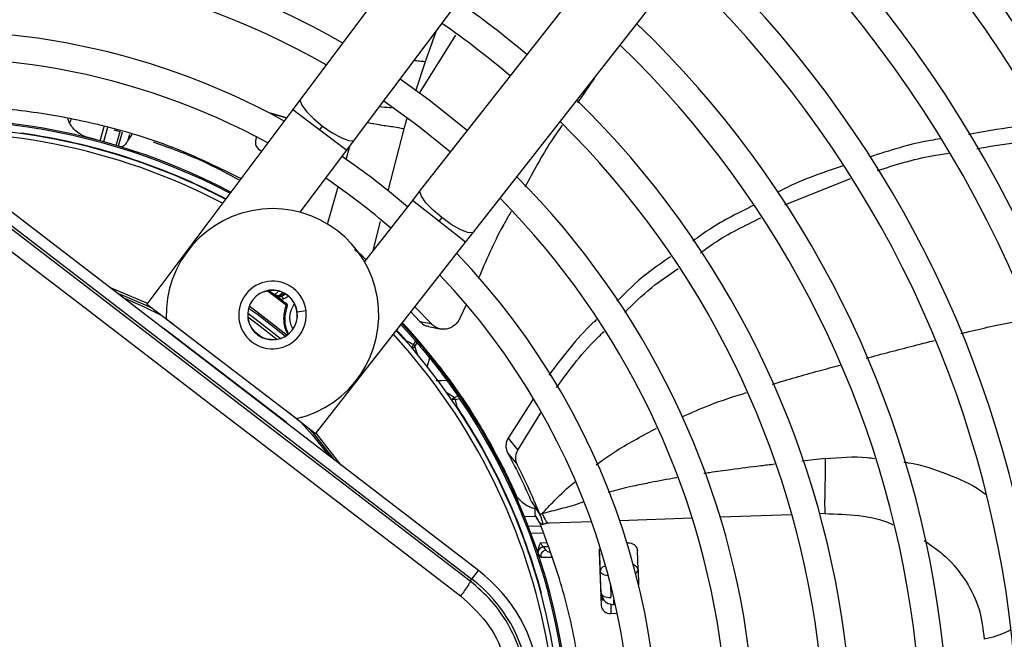
# Model space of a CAD drawing. Units: millimetres. Extents: x 5 to 414, y 3 to 291.
# Drawn here: x 93 to 99, y 245 to 249 of the extents above; entities that cross this region are included whole.
import ezdxf

# ---------------------------------------------------------------- set-up
doc = ezdxf.new("R2010")
doc.units = ezdxf.units.MM

msp = doc.modelspace()

# ---------------------------------------------------------------- linework, layer by layer
at = {"color": 7, "linetype": 'Continuous', "lineweight": 25}
for p, q in [((97.0943, 251.5777), (94.5854, 248.2343)), ((94.9587, 247.9542), (97.4675, 251.2976)), ((97.9921, 250.8951), (95.412, 247.6064)), ((95.7791, 247.3183), (98.3593, 250.607)), ((96.6107, 248.3783), (96.4957, 248.2101)), ((94.5854, 248.2343), (94.5322, 248.1633)), ((94.5322, 248.1633), (93.5249, 246.8209)), ((94.4878, 248.1042), (94.3816, 248.1365)), ((92.9925, 248.0695), (92.9807, 248.0985)), ((94.4892, 248.1061), (94.3875, 248.1352)), ((93.2969, 248.0232), (93.3401, 248.0119)), ((94.7188, 248.0233), (94.7382, 248.0491)), ((93.4226, 247.9903), (93.3954, 247.9539)), ((94.2826, 247.9743), (94.278, 247.9586)), ((94.9054, 247.8833), (94.9587, 247.9542)), ((94.3083, 247.8809), (94.3183, 247.8783)), ((94.314, 247.8789), (94.3179, 247.8778)), ((94.5838, 247.4546), (94.9054, 247.8833)), ((95.813, 244.9843), (92.3222, 247.6629)), ((97.9275, 247.5063), (98.3808, 247.6877)), ((92.2772, 247.6042), (95.7679, 244.9257)), ((95.412, 247.6064), (95.3572, 247.5366)), ((95.3572, 247.5366), (95.0264, 247.115)), ((95.5607, 247.4179), (95.5408, 247.3926)), ((95.7244, 247.2485), (95.7791, 247.3183)), ((94.6884, 245.9281), (95.7244, 247.2485)), ((93.5249, 246.8209), (93.7115, 246.6809)), ((95.4865, 246.6869), (95.3751, 246.8033)), ((95.7259, 246.8121), (95.6873, 246.7291)), ((93.6594, 246.7209), (94.557, 246.0321)), ((94.2375, 246.6766), (94.2238, 246.7137)), ((95.347, 246.7675), (95.4097, 246.7017)), ((94.4854, 246.007), (93.6536, 246.6453)), ((94.2359, 246.6759), (94.2375, 246.6766)), ((95.296, 246.6855), (95.2871, 246.6853)), ((95.2871, 246.6853), (95.3861, 246.5743)), ((95.4097, 246.7017), (95.4865, 246.6869)), ((95.4695, 246.6662), (95.547, 246.6507)), ((94.3646, 246.5791), (94.3643, 246.5774)), ((94.404, 246.5755), (94.3646, 246.5791)), ((95.3787, 246.5679), (95.3861, 246.5743)), ((95.3787, 246.5679), (95.3645, 246.5422)), ((95.3751, 246.5292), (95.3895, 246.5547)), ((95.5407, 246.3955), (95.5318, 246.3961)), ((95.5582, 246.3727), (95.5407, 246.3955)), ((95.6728, 246.1854), (95.6445, 246.1782)), ((95.6544, 246.1644), (95.6828, 246.1716)), ((95.6909, 246.1771), (95.6828, 246.1716)), ((96.1927, 246.1706), (96.0175, 245.8977)), ((94.6884, 245.9281), (94.5049, 246.0721)), ((95.7595, 246.0855), (95.7507, 246.0868)), ((95.775, 246.0613), (95.7595, 246.0855)), ((96.084, 245.8155), (96.2425, 246.0727)), ((96.0175, 245.8977), (96.084, 245.8155)), ((95.9155, 245.8234), (95.9096, 245.8202)), ((96.0141, 245.7966), (96.0811, 245.7145)), ((96.0799, 245.4751), (96.0872, 245.4597)), ((96.0802, 245.4743), (96.0863, 245.477)), ((96.179, 245.458), (96.2082, 245.4144)), ((96.1826, 245.4527), (96.2402, 245.3606)), ((96.209, 245.3567), (96.131, 245.354)), ((96.2082, 245.4144), (96.237, 245.3716)), ((96.8437, 245.1738), (96.8383, 245.1736)), ((96.2265, 245.096), (96.2433, 245.0758)), ((96.6457, 245.1312), (96.6534, 244.9798)), ((96.6458, 245.1103), (96.6586, 244.7431)), ((96.9138, 244.9889), (96.9113, 245.1233)), ((95.7679, 244.9257), (95.813, 244.9843)), ((96.6586, 244.8302), (96.6534, 244.9798)), ((96.9138, 244.9889), (96.9174, 244.8857)), ((95.7566, 244.9109), (95.7679, 244.9257)), ((96.7435, 244.7817), (96.7446, 244.7504)), ((96.7272, 244.6889), (96.7702, 244.6904))]:
    msp.add_line(p, q, dxfattribs=at)
at = {"color": 8, "linetype": 'Continuous', "lineweight": 25}
for p, q in [((95.4476, 248.4949), (95.524, 248.7076)), ((95.407, 248.2758), (95.6558, 248.6754)), ((95.3809, 248.2926), (95.4476, 248.4949)), ((94.5322, 248.1633), (94.7188, 248.0233)), ((92.9998, 248.0949), (92.9925, 248.0695)), ((93.2022, 247.9475), (93.2304, 248.0459)), ((93.2544, 248.0384), (93.2265, 247.9408)), ((93.3127, 247.9161), (93.3401, 248.0117)), ((93.3542, 248.0073), (93.3268, 247.9118)), ((94.7188, 248.0233), (94.9054, 247.8833)), ((95.1891, 247.6027), (95.3006, 248.0297)), ((93.3954, 247.9539), (93.407, 247.9944)), ((94.8999, 247.8198), (94.926, 247.9106)), ((94.7721, 247.374), (94.8455, 247.6301)), ((95.5408, 247.3926), (95.3572, 247.5366)), ((95.0871, 247.1922), (95.1364, 247.3915)), ((95.7244, 247.2485), (95.5408, 247.3926)), ((94.3688, 246.915), (94.4201, 246.8774)), ((94.3309, 246.9052), (94.3302, 246.9068)), ((94.4863, 246.8148), (94.3555, 246.9126)), ((94.5625, 246.7691), (94.6236, 246.7772)), ((94.5629, 246.7282), (94.5612, 246.7284)), ((93.6318, 246.658), (93.6323, 246.659)), ((93.6536, 246.6453), (93.6517, 246.6428)), ((94.2549, 246.6438), (94.3284, 246.5874)), ((95.3787, 246.5679), (95.2785, 246.6802)), ((95.3154, 246.6643), (95.3151, 246.6646)), ((95.3152, 246.5644), (95.3175, 246.5664)), ((95.476, 246.4506), (95.4588, 246.3919)), ((94.4835, 246.0045), (94.4854, 246.007)), ((94.5042, 245.99), (94.5034, 245.9892)), ((98.207, 245.7558), (98.0445, 245.7386)), ((97.976, 245.3689), (97.481, 245.3516)), ((98.2041, 245.3769), (98.1679, 245.3756)), ((96.1564, 245.2898), (96.238, 245.2927)), ((96.3051, 245.3106), (96.2768, 245.3096)), ((96.593, 245.3206), (96.3051, 245.3106)), ((97.2877, 245.3449), (96.7883, 245.3274)), ((96.2608, 245.2431), (96.1753, 245.2401)), ((96.2408, 245.1762), (96.2832, 245.1777)), ((96.2932, 245.1484), (96.2613, 245.1472)), ((96.7231, 244.8936), (96.7264, 244.7978)), ((96.2447, 244.8259), (96.2477, 244.8267)), ((96.6586, 244.8302), (96.6557, 244.8265)), ((96.7252, 244.7475), (96.7272, 244.6889)), ((96.7446, 244.7504), (96.7415, 244.7465)), ((96.7435, 244.7817), (96.7501, 244.7819)), ((96.7571, 244.7508), (96.7446, 244.7504))]:
    msp.add_line(p, q, dxfattribs=at)
at = {"color": 7, "linetype": 'Continuous', "lineweight": 25, "flags": 128}
for points in [[(95.7349, 248.0179), (95.4728, 248.2283), (95.2727, 248.3726)], [(95.1605, 248.2232), (95.3947, 248.0531), (95.6196, 247.871)], [(94.3875, 248.1352), (94.3766, 248.137), (94.3741, 248.1371)], [(95.7566, 244.9109), (95.3203, 245.2449), (94.8838, 245.5794), (94.4471, 245.9141), (94.0104, 246.2491), (93.5738, 246.5842), (93.1375, 246.9194), (92.7014, 247.2545), (92.2658, 247.5894)], [(92.1852, 247.4988), (92.6225, 247.1625), (93.0603, 246.8261), (93.4984, 246.4896), (93.9368, 246.1532), (94.3752, 245.8168), (94.8137, 245.4807), (95.2519, 245.1449), (95.69, 244.8095)], [(93.5651, 246.7908), (93.5171, 246.8138), (93.3159, 246.9004)], [(94.4218, 246.5776), (94.2865, 246.6838), (94.2213, 246.7315)], [(95.5441, 246.38), (95.544, 246.3799), (95.5436, 246.3797), (95.543, 246.3792), (95.5421, 246.3785), (95.541, 246.3776), (95.5397, 246.3766), (95.5381, 246.3754), (95.5364, 246.3741)], [(95.5216, 246.2943), (95.5582, 246.2951), (95.5947, 246.296)], [(94.8193, 245.7468), (94.6811, 245.9216), (94.6489, 245.9591)], [(96.6586, 244.8302), (96.6603, 244.8234), (96.6645, 244.8171), (96.6709, 244.8113), (96.6794, 244.8063), (96.6896, 244.8024), (96.7011, 244.7996), (96.7136, 244.798), (96.7264, 244.7978)]]:
    msp.add_lwpolyline(points, dxfattribs=at)
at = {"color": 8, "linetype": 'Continuous', "lineweight": 25, "flags": 128}
for points in [[(94.5854, 248.2343), (94.5824, 248.2243), (94.5935, 248.193), (94.6261, 248.1497), (94.6764, 248.0997), (94.7382, 248.0491)], [(94.7382, 248.0491), (94.8041, 248.0039), (94.8661, 247.9696), (94.9167, 247.9504), (94.95, 247.9485), (94.9587, 247.9542)], [(95.5607, 247.4179), (95.5, 247.4699), (95.4509, 247.5209), (95.4192, 247.5649), (95.4087, 247.5965), (95.412, 247.6064)], [(95.7791, 247.3183), (95.7703, 247.3128), (95.7371, 247.3154), (95.6869, 247.3358), (95.6256, 247.3714), (95.5607, 247.4179)], [(93.5291, 246.8265), (93.5241, 246.8288), (93.2693, 246.9362)], [(93.3552, 246.8703), (93.5032, 246.8055), (93.625, 246.7458)], [(94.2274, 246.7947), (94.2876, 246.7516), (94.4812, 246.5999)], [(94.2321, 246.8086), (94.2873, 246.7693), (94.4935, 246.6081)], [(94.4459, 246.5837), (94.2985, 246.6998), (94.2209, 246.7563)], [(95.3167, 246.5626), (95.3169, 246.5635), (95.3175, 246.5664)], [(95.6655, 246.1129), (95.6625, 246.1131), (95.6616, 246.1131)], [(95.6655, 246.1129), (95.6635, 246.1116), (95.6629, 246.1112)], [(94.5899, 246.0054), (94.6672, 245.9173), (94.78, 245.777)], [(94.8659, 245.7111), (94.6938, 245.9323), (94.6927, 245.9336)], [(96.709, 244.9476), (96.7083, 244.9476), (96.6959, 244.9492), (96.6844, 244.952), (96.6742, 244.9559), (96.6657, 244.9609), (96.6593, 244.9667), (96.6551, 244.973), (96.6534, 244.9798)]]:
    msp.add_lwpolyline(points, dxfattribs=at)
at = {"color": 7, "linetype": 'Continuous', "lineweight": 25}
for centre, radius in [((92.0587, 243.8389), 18.0032), ((92.0587, 243.7056), 15.7667), ((92.0587, 243.7056), 15.7333), ((92.0587, 243.7056), 15.6133), ((92.0587, 243.7056), 15.58)]:
    msp.add_circle(centre, radius, dxfattribs=at)
for centre, radius, start, end in [((92.0587, 243.7056), 11, 23.09033, 48.25049), ((92.0587, 243.7056), 10.8133, 23.10052, 48.18768), ((92.0587, 243.7056), 10.3333, 23.12842, 48.01572), ((92.0587, 243.7056), 10.1467, 23.13998, 47.94445), ((92.0587, 243.7056), 9.6667, 23.17176, 47.7485), ((92.0587, 243.7056), 7, 58.83142, 136.16858), ((92.0587, 243.7056), 9.48, 327.33308, 47.66692), ((92.0587, 243.7056), 6.8133, 58.98855, 136.032), ((92.0587, 243.7056), 9, 327.55842, 47.44158), ((92.0587, 243.7056), 8.8133, 327.65271, 47.34729), ((92.0587, 243.7056), 6.3333, 59.43537, 135.56463), ((92.0587, 243.7056), 6.1467, 59.6281, 135.3719), ((92.0587, 243.7056), 8.3333, 327.91461, 47.08539), ((92.0587, 243.7056), 8.1467, 328.02483, 46.97517), ((92.0587, 243.7056), 5.6667, 60.18241, 134.81759), ((92.0587, 243.7056), 7.6667, 328.33299, 46.66701), ((92.0587, 243.7056), 5.48, 60.42441, 134.57559), ((92.0587, 243.7056), 7.48, 328.46356, 46.53644), ((92.0587, 243.7056), 6.3333, 49.79877, 55.20123), ((92.0587, 243.7056), 6.1467, 49.73541, 55.26459), ((92.0587, 243.7056), 7, 328.83142, 46.16858), ((92.0587, 243.7056), 5, 61.13041, 133.86959), ((92.0587, 243.7056), 6.8133, 328.98855, 46.01145), ((92.0587, 243.7056), 4.8133, 61.44338, 133.55662), ((92.0587, 243.7056), 6.3333, 329.43537, 45.56463), ((92.0587, 243.7056), 4.3933, 62.24597, 106.23393), ((92.0587, 243.7056), 6.1467, 329.6281, 45.3719), ((92.0587, 243.7056), 4.3333, 62.37349, 95.21593), ((94.3364, 247.937), 0.0622, 159.6869, 248.9122), ((92.0587, 243.7056), 5, 49.24237, 55.75763), ((92.0587, 243.7056), 4.8133, 49.13985, 55.86015), ((92.0587, 243.7056), 5.6667, 330.18241, 44.81759), ((92.0587, 243.7056), 5.48, 330.42441, 44.57559), ((94.3923, 246.7467), 0.7333, 282.9788, 182.0212), ((92.0587, 243.7056), 5, 349.12287, 43.86959), ((92.0587, 243.7056), 4.8133, 350.24222, 43.55662), ((94.3923, 246.7467), 0.2333, 52.5, 232.5), ((94.3923, 246.7467), 0.1717, 7.5, 187.5), ((94.3923, 246.7467), 0.2333, 232.5, 52.5), ((94.3923, 246.7467), 0.1699, 353.81143, 111.18857), ((94.4292, 246.9139), 0.0333, 233.51868, 289.96821), ((94.4337, 246.9005), 0.0268, 239.63378, 306.91577), ((94.436, 246.8998), 0.0288, 249.02394, 308.98697), ((92.0587, 243.7056), 3.9532, 52.03978, 53.11124), ((94.3216, 247.2094), 0.3477, 290.00116, 295.79594), ((94.3216, 247.2094), 0.38, 292.5193, 298.53023), ((94.4822, 246.8045), 0.011, 353.30435, 68.34843), ((94.3923, 246.7467), 0.1717, 187.5, 7.5), ((93.5603, 246.5238), 0.1531, 52.49451, 61.95546), ((94.3923, 246.7467), 0.1699, 204.37983, 260.62017), ((92.0602, 243.7068), 4.3981, 37.68636, 42.63092), ((92.0587, 243.7056), 4.3333, 9.98034, 42.62651), ((95.3694, 246.5613), 0.0211, 341.63466, 37.81366), ((95.4561, 246.4576), 0.0211, 340.72383, 36.17796), ((92.057, 243.7043), 4.4021, 32.37137, 37.31135), ((95.5963, 246.2749), 0.0211, 38.80682, 94.29001), ((95.674, 246.1644), 0.0211, 37.18634, 93.36532), ((92.0587, 243.7056), 4.3933, 349.72953, 34.23393), ((95.6501, 246.1099), 0.0546, 85.52046, 90.24672), ((90.2055, 244.9611), 5.5802, 11.91269, 12.453), ((92.0587, 243.7056), 4.3364, 14.98389, 33.72111), ((94.3922, 245.8855), 0.1531, 43.04437, 52.50531), ((92.0587, 243.7056), 4.4, 23.74084, 28.77193), ((96.2645, 245.1062), 0.0412, 94.45863, 173.70643), ((96.8505, 245.1119), 0.0622, 7.0878, 96.3131), ((96.2834, 245.0832), 0.0408, 93.99774, 190.5409), ((96.696, 245.1117), 0.0503, 147.42151, 181.60849), ((95.1433, 244.1117), 1.1, 322.5, 52.5), ((95.1433, 244.1117), 1.026, 322.5, 52.5), ((96.7082, 244.8163), 0.0521, 182.90303, 228.34981), ((96.7204, 244.7507), 0.0622, 187.0878, 276.3131)]:
    msp.add_arc(centre, radius, start, end, dxfattribs=at)
at = {"color": 8, "linetype": 'Continuous', "lineweight": 25}
for centre, radius, start, end in [((92.0587, 243.7056), 4.3836, 62.26648, 106.23393), ((92.0587, 243.7056), 4.3, 62.44589, 95.21593), ((92.0587, 243.7056), 4.3364, 62.36682, 82.01611), ((94.3216, 247.2094), 0.3575, 291.76819, 296.84015), ((92.0587, 243.7056), 4.3364, 41.27889, 42.63318), ((92.0587, 243.7056), 4.3, 9.98804, 42.55411), ((95.2851, 246.5592), 0.081, 329.71225, 347.98026), ((95.3372, 246.57), 0.0558, 289.47839, 312.84282), ((89.656, 244.7182), 5.999, 17.02074, 17.57083), ((92.4155, 241.1236), 5.9979, 57.42793, 57.97929), ((95.6741, 246.1309), 0.0558, 122.18993, 145.51456), ((92.0587, 243.7056), 4.3836, 349.91828, 34.23393), ((95.6511, 246.0776), 0.0869, 90.82071, 104.91477), ((96.8835, 244.9924), 0.0305, 297.11841, 353.44617), ((96.7382, 244.8292), 0.0833, 189.73202, 216.63381)]:
    msp.add_arc(centre, radius, start, end, dxfattribs=at)
at = {"color": 7, "linetype": 'Continuous', "lineweight": 25}
for centre, major_axis, ratio, start_param, end_param in [((91.6292, 242.0993), (8.0213, -2.3001), 0.725707, 1.582774, 1.592172), ((94.3442, 246.8755), (0.1014, -0.0399), 0.353367, 0.686064, 0.788869), ((96.7419, 244.8339), (0.0244, 0.0799), 0.997248, 2.241161, 3.471314)]:
    msp.add_ellipse(centre, major_axis=major_axis, ratio=ratio, start_param=start_param, end_param=end_param, dxfattribs=at)
at = {"color": 8, "linetype": 'Continuous', "lineweight": 25}
for centre, major_axis, ratio, start_param, end_param in [((94.3307, 247.0315), (0.184, 0.1733), 0.729731, 4.624541, 4.73792), ((96.3753, 245.1274), (0.0975, -0.0039), 0.297179, 3.39526, 3.942331), ((96.8305, 244.9864), (0.0833, 0.0018), 0.540313, 0.014921, 0.8915), ((96.7419, 244.8339), (0.0244, 0.0799), 0.997248, 1.910017, 2.241161)]:
    msp.add_ellipse(centre, major_axis=major_axis, ratio=ratio, start_param=start_param, end_param=end_param, dxfattribs=at)
for points, knots in [([(95.3704, 248.5029), (95.381, 248.5016), (95.4015, 248.4989), (95.4325, 248.4963), (95.4476, 248.4949)], [0, 0, 0, 0, 0.5149752, 1, 1, 1, 1]), ([(95.2137, 248.1749), (95.209, 248.1751), (95.182, 248.1762), (95.1531, 248.179), (95.1291, 248.1813)], [0, 0, 0, 0, 0.1719667, 1, 1, 1, 1]), ([(95.3006, 248.0297), (95.287, 248.0321), (95.2493, 248.0387), (95.2053, 248.0457), (95.1565, 248.0531), (95.1119, 248.0598), (95.0628, 248.0694), (95.0474, 248.0724)], [0, 0, 0, 0, 0.106555, 0.295833, 0.522694, 0.85035, 1, 1, 1, 1]), ([(95.3006, 248.0297), (95.3048, 248.0454), (95.3115, 248.0701), (95.3186, 248.0948), (95.3211, 248.1038)], [0, 0, 0, 0, 0.633437, 1, 1, 1, 1]), ([(94.4976, 246.6147), (94.4923, 246.6262), (94.4776, 246.6575), (94.4659, 246.7287), (94.4781, 246.7803), (94.4863, 246.8148)], [0, 0, 0, 0, 0.161376, 0.441024, 1, 1, 1, 1]), ([(94.5018, 246.6188), (94.4958, 246.6323), (94.4807, 246.6665), (94.475, 246.7314), (94.4863, 246.776), (94.4932, 246.8032)], [0, 0, 0, 0, 0.203884, 0.513182, 1, 1, 1, 1]), ([(94.5333, 246.6489), (94.5277, 246.6607), (94.5101, 246.6984), (94.5119, 246.7645), (94.5338, 246.808), (94.5429, 246.8261)], [0, 0, 0, 0, 0.211899, 0.67243, 1, 1, 1, 1]), ([(99.1415, 246.6178), (99.1598, 246.6226), (99.2343, 246.6418), (99.3722, 246.6726), (99.5123, 246.7025), (99.5967, 246.7152), (99.6171, 246.7183)], [0, 0, 0, 0, 0.1166882, 0.4750292, 0.87337, 1, 1, 1, 1]), ([(98.4882, 246.4488), (98.4941, 246.4503), (98.6103, 246.4813), (98.7672, 246.5223), (98.9176, 246.5606), (98.9583, 246.571)], [0, 0, 0, 0, 0.0377378, 0.7395421, 1, 1, 1, 1]), ([(97.8404, 246.2692), (97.9469, 246.3008), (98.1021, 246.3467), (98.2583, 246.3878), (98.3073, 246.4006)], [0, 0, 0, 0, 0.686548, 1, 1, 1, 1]), ([(97.2187, 246.0445), (97.2814, 246.0726), (97.4256, 246.1373), (97.5767, 246.1847), (97.6622, 246.2115)], [0, 0, 0, 0, 0.4347526, 1, 1, 1, 1]), ([(96.6252, 245.7131), (96.6363, 245.7215), (96.6823, 245.7565), (96.8174, 245.8468), (96.9495, 245.9167), (97.0424, 245.9658)], [0, 0, 0, 0, 0.086487, 0.358404, 1, 1, 1, 1]), ([(98.207, 245.7558), (98.3045, 245.7644), (98.4188, 245.7744), (98.5282, 245.7594), (98.5443, 245.7572)], [0, 0, 0, 0, 0.8521399, 1, 1, 1, 1]), ([(97.8546, 245.717), (97.8234, 245.7134), (97.7231, 245.7018), (97.5745, 245.6822), (97.4435, 245.6644), (97.3815, 245.6551), (97.3679, 245.653)], [0, 0, 0, 0, 0.191195, 0.615346, 0.915484, 1, 1, 1, 1]), ([(98.7479, 245.7317), (98.7577, 245.7306), (98.862, 245.7182), (99.043, 245.6522), (99.2248, 245.5769), (99.3032, 245.5166), (99.3147, 245.5078)], [0, 0, 0, 0, 0.0454101, 0.4856042, 0.9247083, 1, 1, 1, 1]), ([(97.1813, 245.6239), (97.1788, 245.6235), (97.1179, 245.6136), (97.0228, 245.5957), (96.9044, 245.5715), (96.8213, 245.5527), (96.767, 245.5392), (96.7332, 245.5299), (96.7192, 245.526), (96.711, 245.5235), (96.7085, 245.5227)], [0, 0, 0, 0, 0.015642, 0.378042, 0.595441, 0.763048, 0.908743, 0.945992, 0.983023, 1, 1, 1, 1]), ([(96.2514, 245.3757), (96.2795, 245.4059), (96.3386, 245.4694), (96.4157, 245.5439), (96.4666, 245.5862), (96.4817, 245.5989)], [0, 0, 0, 0, 0.3875911, 0.8175555, 1, 1, 1, 1]), ([(96.5347, 245.457), (96.5248, 245.4531), (96.4763, 245.4338), (96.3817, 245.4103), (96.2945, 245.3872), (96.2514, 245.3757)], [0, 0, 0, 0, 0.113738, 0.562268, 1, 1, 1, 1]), ([(96.2514, 245.3757), (96.2577, 245.3638), (96.2702, 245.3404), (96.2845, 245.3165), (96.2888, 245.3164), (96.2915, 245.3164)], [0, 0, 0, 0, 0.2783555, 0.5494447, 1, 1, 1, 1]), ([(98.2041, 245.3769), (98.2819, 245.3746), (98.4374, 245.37), (98.598, 245.3372), (98.6699, 245.3025), (98.6743, 245.3004)], [0, 0, 0, 0, 0.484123, 0.968179, 1, 1, 1, 1]), ([(98.8885, 245.1913), (98.9401, 245.1552), (99.0546, 245.075), (99.1836, 244.9114), (99.2781, 244.7179), (99.2938, 244.5794), (99.3017, 244.5101)], [0, 0, 0, 0, 0.2146648, 0.4764587, 0.7382089, 1, 1, 1, 1]), ([(96.3183, 245.0751), (96.3149, 245.0749), (96.2991, 245.0741), (96.2772, 245.0737), (96.2535, 245.0739), (96.2468, 245.0751), (96.2434, 245.0758)], [0, 0, 0, 0, 0.076635, 0.362924, 0.672185, 1, 1, 1, 1]), ([(96.6851, 245.0154), (96.6804, 245.0135), (96.6679, 245.0083), (96.6562, 244.9953), (96.6543, 244.985), (96.6534, 244.9798)], [0, 0, 0, 0, 0.229204, 0.613511, 1, 1, 1, 1]), ([(99.4801, 244.5729), (99.473, 244.5688), (99.42, 244.5388), (99.3566, 244.5234), (99.3017, 244.5101)], [0, 0, 0, 0, 0.134801, 1, 1, 1, 1])]:
    msp.add_open_spline(points, degree=3, knots=knots, dxfattribs=at)
at = {"color": 7, "linetype": 'Continuous', "lineweight": 25}
for points, knots in [([(94.1747, 247.687), (94.0308, 247.7575), (93.7131, 247.9131), (93.2295, 248.0582), (92.7426, 248.1511), (92.2871, 248.1931), (91.9798, 248.1817), (91.8261, 248.176)], [0, 0, 0, 0, 0.197854, 0.43649, 0.624077, 0.811848, 1, 1, 1, 1]), ([(93.1266, 247.9682), (93.1263, 247.9682), (93.1253, 247.9685), (93.1218, 247.9695), (93.0946, 247.9776), (93.0551, 247.9969), (93.0138, 248.0327), (92.9991, 248.058), (92.9925, 248.0695)], [0, 0, 0, 0, 0.004685, 0.016921, 0.064395, 0.498928, 0.772709, 1, 1, 1, 1]), ([(96.3901, 248.0558), (96.3652, 248.0202), (96.2698, 247.884), (96.1917, 247.7369), (96.1341, 247.6283)], [0, 0, 0, 0, 0.261549, 1, 1, 1, 1]), ([(99.717, 248.0554), (99.6458, 248.0518), (99.4688, 248.0427), (99.2959, 248.0107), (99.1927, 247.9916)], [0, 0, 0, 0, 0.402766, 1, 1, 1, 1]), ([(93.3954, 247.9539), (93.3907, 247.9457), (93.3804, 247.9276), (93.3618, 247.9066), (93.351, 247.9061), (93.344, 247.9058)], [0, 0, 0, 0, 0.227459, 0.501521, 1, 1, 1, 1]), ([(93.57, 247.94), (93.6834, 247.8994), (93.8881, 247.8261), (94.0804, 247.7219), (94.1661, 247.6755)], [0, 0, 0, 0, 0.554109, 1, 1, 1, 1]), ([(99.0007, 247.9612), (98.9778, 247.9578), (98.8095, 247.9325), (98.6496, 247.8804), (98.5114, 247.8354)], [0, 0, 0, 0, 0.135883, 1, 1, 1, 1]), ([(99.2501, 247.8929), (99.3352, 247.9082), (99.507, 247.9389), (99.6828, 247.9468), (99.7715, 247.9508)], [0, 0, 0, 0, 0.495351, 1, 1, 1, 1]), ([(98.5657, 247.7426), (98.6891, 247.7819), (98.8489, 247.8329), (99.0171, 247.857), (99.0555, 247.8625)], [0, 0, 0, 0, 0.771889, 1, 1, 1, 1]), ([(98.3288, 247.776), (98.1802, 247.7255), (98.0241, 247.6725), (97.8828, 247.5954), (97.876, 247.5917)], [0, 0, 0, 0, 0.952208, 1, 1, 1, 1]), ([(96.0382, 247.46), (96.0185, 247.4262), (95.9318, 247.2774), (95.864, 247.1188), (95.8116, 246.9962)], [0, 0, 0, 0, 0.227295, 1, 1, 1, 1]), ([(97.7083, 247.5008), (97.6061, 247.4507), (97.4597, 247.3788), (97.3311, 247.2842), (97.2922, 247.2556)], [0, 0, 0, 0, 0.69752, 1, 1, 1, 1]), ([(97.3438, 247.1749), (97.3747, 247.1976), (97.5028, 247.2918), (97.6492, 247.363), (97.7603, 247.417)], [0, 0, 0, 0, 0.241047, 1, 1, 1, 1]), ([(95.0371, 247.1285), (95.0237, 247.1413), (94.9924, 247.1709), (94.9701, 247.1876), (94.9574, 247.1971)], [0, 0, 0, 0, 0.429773, 1, 1, 1, 1]), ([(97.1388, 247.1471), (97.0829, 247.1096), (96.9476, 247.0188), (96.8339, 246.907), (96.7671, 246.8413)], [0, 0, 0, 0, 0.413093, 1, 1, 1, 1]), ([(96.822, 246.7636), (96.8821, 246.8232), (96.9944, 246.9345), (97.1289, 247.0245), (97.1913, 247.0663)], [0, 0, 0, 0, 0.5358977, 1, 1, 1, 1]), ([(94.436, 246.9138), (94.4313, 246.9086), (94.4228, 246.8994), (94.4135, 246.8909), (94.4094, 246.8871)], [0, 0, 0, 0, 0.56, 1, 1, 1, 1]), ([(94.4094, 246.8871), (94.4098, 246.8864), (94.4107, 246.8851), (94.4172, 246.8798), (94.4201, 246.8774)], [0, 0, 0, 0, 0.543979, 1, 1, 1, 1]), ([(94.4201, 246.8774), (94.4212, 246.8766), (94.423, 246.8751), (94.4249, 246.8735), (94.4257, 246.8728)], [0, 0, 0, 0, 0.55349, 1, 1, 1, 1]), ([(94.4317, 246.8674), (94.4377, 246.8633), (94.4462, 246.8577), (94.4592, 246.8559), (94.4645, 246.8576), (94.4671, 246.8583)], [0, 0, 0, 0, 0.562799, 0.788001, 1, 1, 1, 1]), ([(94.4498, 246.8791), (94.4479, 246.8797), (94.4449, 246.8807), (94.4421, 246.8817), (94.4406, 246.8823), (94.4406, 246.8825), (94.4405, 246.8826)], [0, 0, 0, 0, 0.359317, 0.579637, 0.791736, 1, 1, 1, 1]), ([(94.4542, 246.8773), (94.4534, 246.8777), (94.4519, 246.8784), (94.4504, 246.8789), (94.4498, 246.8791)], [0, 0, 0, 0, 0.554605, 1, 1, 1, 1]), ([(94.4542, 246.8773), (94.4562, 246.8753), (94.4595, 246.872), (94.463, 246.867), (94.4654, 246.8628), (94.4666, 246.8598), (94.4671, 246.8583)], [0, 0, 0, 0, 0.360434, 0.583315, 0.796436, 1, 1, 1, 1]), ([(94.4904, 246.8224), (94.4901, 246.8219), (94.4895, 246.821), (94.4885, 246.8191), (94.4875, 246.8171), (94.4867, 246.8155), (94.4863, 246.8148)], [0, 0, 0, 0, 0.338716, 0.558429, 0.778788, 1, 1, 1, 1]), ([(94.4946, 246.8069), (94.495, 246.8085), (94.4958, 246.8116), (94.495, 246.8161), (94.4931, 246.8199), (94.4913, 246.8216), (94.4904, 246.8224)], [0, 0, 0, 0, 0.280467, 0.560073, 0.78007, 1, 1, 1, 1]), ([(95.6873, 246.7291), (95.683, 246.7203), (95.674, 246.7021), (95.6536, 246.6791), (95.6282, 246.6609), (95.5989, 246.6496), (95.5675, 246.6464), (95.5367, 246.6521), (95.5088, 246.6653), (95.4938, 246.6798), (95.4865, 246.6868)], [0, 0, 0, 0, 0.10443, 0.218136, 0.339699, 0.468877, 0.603996, 0.741682, 0.875516, 1, 1, 1, 1]), ([(96.6263, 246.7128), (96.6186, 246.7058), (96.4928, 246.5918), (96.393, 246.4581), (96.2993, 246.3327)], [0, 0, 0, 0, 0.061527, 1, 1, 1, 1]), ([(95.4097, 246.7017), (95.421, 246.6909), (95.4388, 246.6738), (95.4617, 246.67), (95.4701, 246.6686)], [0, 0, 0, 0, 0.631708, 1, 1, 1, 1]), ([(95.4731, 246.4701), (95.4571, 246.4897), (95.4285, 246.5248), (95.3991, 246.5592), (95.3861, 246.5743)], [0, 0, 0, 0, 0.5600008, 1, 1, 1, 1]), ([(96.3522, 246.2461), (96.4423, 246.3697), (96.5416, 246.5059), (96.6687, 246.622), (96.6805, 246.6328)], [0, 0, 0, 0, 0.907293, 1, 1, 1, 1]), ([(95.3644, 246.5423), (95.3591, 246.5451), (95.3503, 246.5496), (95.3381, 246.5559), (95.3278, 246.5612), (95.321, 246.5647), (95.3175, 246.5664)], [0, 0, 0, 0, 0.343399, 0.562736, 0.781118, 1, 1, 1, 1]), ([(95.3895, 246.5547), (95.4059, 246.5354), (95.4351, 246.5011), (95.4635, 246.4661), (95.476, 246.4506)], [0, 0, 0, 0, 0.559999, 1, 1, 1, 1]), ([(95.4731, 246.4701), (95.485, 246.4553), (95.5063, 246.429), (95.5326, 246.395), (95.5441, 246.38)], [0, 0, 0, 0, 0.559683, 1, 1, 1, 1]), ([(95.476, 246.4506), (95.4861, 246.4381), (95.5042, 246.4158), (95.5265, 246.3869), (95.5364, 246.3741)], [0, 0, 0, 0, 0.559055, 1, 1, 1, 1]), ([(95.5364, 246.3741), (95.5488, 246.3578), (95.571, 246.3285), (95.5875, 246.3059), (95.5947, 246.296)], [0, 0, 0, 0, 0.559381, 1, 1, 1, 1]), ([(95.5407, 246.3955), (95.5833, 246.339), (95.6593, 246.238), (95.7289, 246.1321), (95.7595, 246.0855)], [0, 0, 0, 0, 0.559998, 1, 1, 1, 1]), ([(95.5441, 246.38), (95.5587, 246.3608), (95.5848, 246.3265), (95.6042, 246.2999), (95.6128, 246.2882)], [0, 0, 0, 0, 0.559376, 1, 1, 1, 1]), ([(95.5947, 246.296), (95.6095, 246.2755), (95.636, 246.239), (95.6615, 246.2018), (95.6728, 246.1854)], [0, 0, 0, 0, 0.559999, 1, 1, 1, 1]), ([(95.6909, 246.1771), (95.6765, 246.198), (95.6509, 246.2353), (95.6244, 246.272), (95.6128, 246.2882)], [0, 0, 0, 0, 0.559999, 1, 1, 1, 1]), ([(95.7595, 246.0855), (95.7701, 246.0689), (95.7914, 246.0355), (95.8455, 245.9475), (95.8889, 245.8705), (95.9155, 245.8234)], [0, 0, 0, 0, 0.279133, 0.559059, 1, 1, 1, 1]), ([(96.0175, 245.8977), (96.0134, 245.889), (96.0055, 245.8721), (96.0019, 245.8474), (96.0032, 245.8213), (96.0101, 245.8057), (96.014, 245.7966)], [0, 0, 0, 0, 0.227231, 0.436435, 0.675016, 1, 1, 1, 1]), ([(96.014, 245.7966), (96.0465, 245.7351), (96.1044, 245.6252), (96.1562, 245.5091), (96.179, 245.458)], [0, 0, 0, 0, 0.559988, 1, 1, 1, 1]), ([(96.0811, 245.7145), (96.0771, 245.7246), (96.0703, 245.7421), (96.0689, 245.7761), (96.0783, 245.8008), (96.084, 245.8155)], [0, 0, 0, 0, 0.358128, 0.617128, 1, 1, 1, 1]), ([(96.237, 245.3716), (96.2094, 245.4372), (96.1602, 245.5542), (96.1053, 245.6655), (96.0811, 245.7145)], [0, 0, 0, 0, 0.56, 1, 1, 1, 1]), ([(98.2041, 245.3769), (98.2038, 245.4132), (98.2033, 245.4845), (98.2054, 245.5712), (98.2073, 245.6526), (98.2071, 245.7217), (98.207, 245.7558)], [0, 0, 0, 0, 0.236604, 0.464285, 0.735307, 1, 1, 1, 1]), ([(96.0838, 245.485), (96.096, 245.4729), (96.1204, 245.4487), (96.1637, 245.4226), (96.1978, 245.414), (96.2085, 245.4114)], [0, 0, 0, 0, 0.40852, 0.815081, 1, 1, 1, 1]), ([(96.208, 245.4115), (96.2054, 245.4141), (96.2023, 245.4172), (96.2016, 245.3991), (96.2016, 245.3905), (96.2019, 245.382), (96.2022, 245.375), (96.2024, 245.3715), (96.2025, 245.3697)], [0, 0, 0, 0, 0.668752, 0.782535, 0.869877, 0.938991, 0.969881, 1, 1, 1, 1]), ([(96.2023, 245.3699), (96.2023, 245.3697), (96.2023, 245.3693), (96.2052, 245.3633), (96.2106, 245.3539), (96.2205, 245.3379), (96.2312, 245.3202), (96.2385, 245.3082)], [0, 0, 0, 0, 0.22384, 0.422811, 0.579801, 0.716593, 1, 1, 1, 1]), ([(96.2403, 245.3606), (96.2464, 245.3435), (96.2597, 245.3059), (96.2529, 245.2964), (96.2304, 245.319), (96.2103, 245.3561), (96.2052, 245.365), (96.2032, 245.3684)], [0, 0, 0, 0, 0.154397, 0.338316, 0.577872, 0.838709, 1, 1, 1, 1]), ([(96.2514, 245.3757), (96.249, 245.375), (96.2442, 245.3737), (96.2394, 245.3723), (96.237, 245.3716)], [0, 0, 0, 0, 0.500192, 1, 1, 1, 1]), ([(96.2402, 245.3606), (96.2396, 245.3626), (96.2385, 245.3661), (96.2375, 245.37), (96.237, 245.3716)], [0, 0, 0, 0, 0.559983, 1, 1, 1, 1]), ([(96.4929, 242.8702), (96.5183, 243.0466), (96.5711, 243.4145), (96.5603, 243.937), (96.498, 244.4289), (96.3972, 244.8751), (96.2914, 245.1637), (96.2385, 245.3082)], [0, 0, 0, 0, 0.215183, 0.448664, 0.632199, 0.815912, 1, 1, 1, 1]), ([(96.2532, 245.3012), (96.2592, 245.3035), (96.272, 245.3083), (96.2852, 245.3123), (96.2922, 245.3144)], [0, 0, 0, 0, 0.473363, 1, 1, 1, 1]), ([(96.2408, 245.1762), (96.2394, 245.1729), (96.2367, 245.1665), (96.2321, 245.1552), (96.2276, 245.1421), (96.2237, 245.1267), (96.2236, 245.1161), (96.2235, 245.1107)], [0, 0, 0, 0, 0.152758, 0.304593, 0.528186, 0.758521, 1, 1, 1, 1]), ([(96.2613, 245.1472), (96.2594, 245.149), (96.2562, 245.1518), (96.2508, 245.1593), (96.2459, 245.167), (96.2425, 245.1731), (96.2408, 245.1762)], [0, 0, 0, 0, 0.336737, 0.556847, 0.778087, 1, 1, 1, 1]), ([(96.2806, 245.1239), (96.2771, 245.1283), (96.2708, 245.1361), (96.2642, 245.1438), (96.2613, 245.1472)], [0, 0, 0, 0, 0.560007, 1, 1, 1, 1]), ([(96.2235, 245.1107), (96.2238, 245.1079), (96.2244, 245.1029), (96.2258, 245.0981), (96.2265, 245.096)], [0, 0, 0, 0, 0.559892, 1, 1, 1, 1]), ([(95.9425, 243.4984), (95.9805, 243.5542), (96.0547, 243.6632), (96.1229, 243.851), (96.1556, 244.0454), (96.1489, 244.2439), (96.104, 244.4373), (96.0222, 244.6168), (95.9077, 244.7806), (95.8077, 244.8668), (95.7566, 244.9109)], [0, 0, 0, 0, 0.127749, 0.249851, 0.375699, 0.499864, 0.624092, 0.749984, 0.872165, 1, 1, 1, 1]), ([(95.6899, 244.8095), (95.7537, 244.7515), (95.881, 244.6357), (95.9978, 244.4011), (96.0426, 244.1641), (96.0245, 243.9432), (95.9646, 243.7476), (95.8895, 243.6353), (95.8519, 243.5791)], [0, 0, 0, 0, 0.186856, 0.373304, 0.559555, 0.706139, 0.852945, 1, 1, 1, 1])]:
    msp.add_open_spline(points, degree=3, knots=knots, dxfattribs=at)
for points in [[(95.3751, 246.5292), (95.3738, 246.5315), (95.3712, 246.5362), (95.3668, 246.5402), (95.3645, 246.5422)], [(95.3787, 246.5679), (95.381, 246.5659), (95.3855, 246.5618), (95.3881, 246.557), (95.3895, 246.5547)], [(95.6544, 246.1644), (95.653, 246.167), (95.6503, 246.1724), (95.6464, 246.1762), (95.6445, 246.1781)], [(95.6728, 246.1854), (95.6747, 246.1835), (95.6786, 246.1797), (95.6814, 246.1743), (95.6828, 246.1716)], [(95.7566, 244.9109), (95.7562, 244.9086), (95.7555, 244.9041), (95.7409, 244.8805), (95.7186, 244.8481), (95.6995, 244.8224), (95.69, 244.8095)]]:
    msp.add_open_spline(points, degree=3, dxfattribs=at)

doc.saveas('drawing.dxf')
